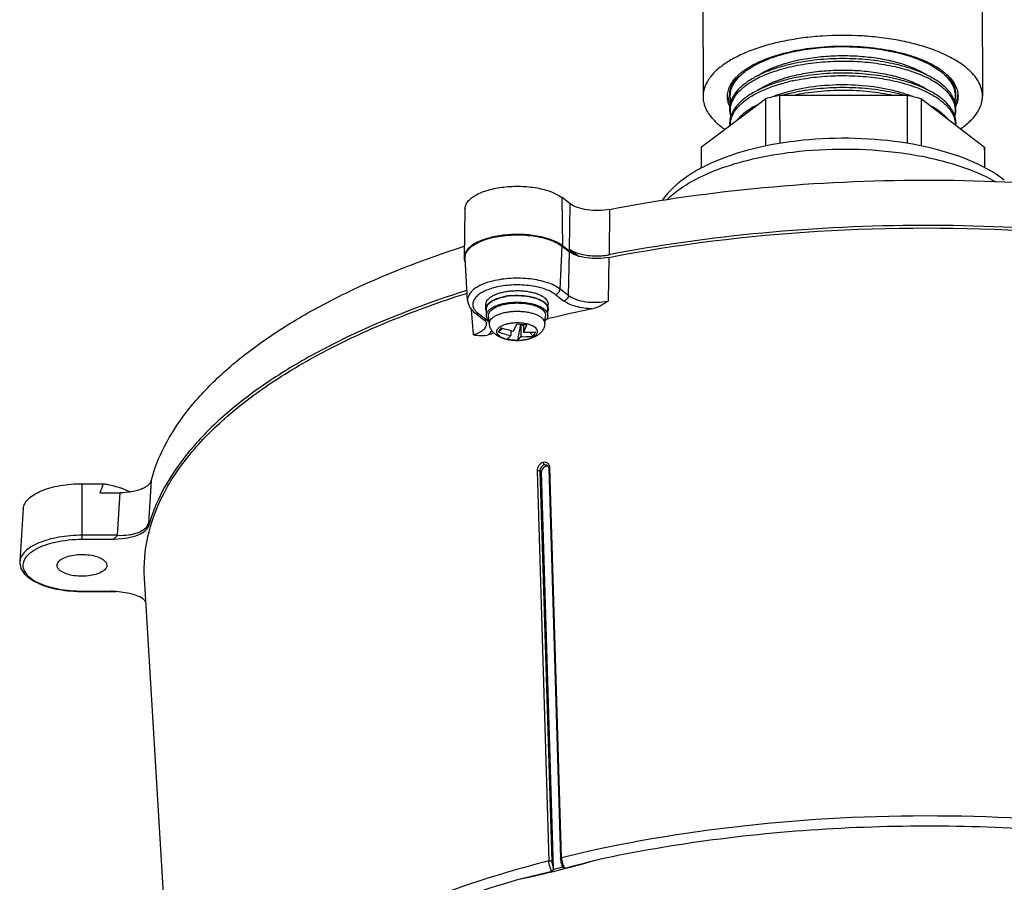
# Model space of a CAD drawing. Units: millimetres. Extents: x 0 to 420, y 0 to 297.
# Drawn here: x 266 to 314, y 209 to 251 of the extents above; entities that cross this region are included whole.
import ezdxf

# ---------------------------------------------------------------- set-up
doc = ezdxf.new("R2010")
doc.units = ezdxf.units.MM
doc.header["$LTSCALE"] = 23.1
doc.layers.add('8_ALL_DTL_ITEMS', color=7, linetype='CONTINUOUS')

msp = doc.modelspace()

# ---------------------------------------------------------------- linework, layer by layer
at = {"layer": '8_ALL_DTL_ITEMS', "color": 7, "linetype": 'CONTINUOUS'}
for p, q in [((299.341, 252.058), (299.351, 246.907)), ((312.791, 252.085), (312.801, 246.933)), ((303.059, 244.657), (303.054, 246.975)), ((303.054, 246.975), (309.177, 246.97)), ((309.177, 246.97), (309.181, 244.658)), ((299.271, 244.491), (302.361, 246.802)), ((302.361, 246.802), (302.366, 244.529)), ((309.87, 244.528), (309.865, 246.796)), ((309.865, 246.796), (312.897, 244.479)), ((299.257, 244.298), (299.258, 243.464)), ((299.273, 243.472), (299.271, 244.491)), ((312.897, 244.479), (312.899, 243.492)), ((312.907, 244.324), (312.908, 243.487)), ((292.608, 239.716), (292.565, 242.045)), ((292.951, 241.75), (292.565, 242.045)), ((292.921, 239.566), (292.951, 241.75)), ((287.893, 241.506), (287.852, 239.167)), ((294.858, 241.478), (294.827, 239.293)), ((292.47, 237.644), (292.569, 239.706)), ((292.569, 239.706), (292.919, 239.438)), ((293.136, 239.312), (292.608, 239.716)), ((292.873, 237.336), (292.919, 239.438)), ((292.92, 239.566), (293.363, 239.228)), ((288.02, 237.095), (287.898, 239.13)), ((294.825, 239.167), (294.783, 237.065)), ((287.911, 237.421), (287.997, 237.448)), ((292.873, 237.336), (292.47, 237.644)), ((292.253, 237.377), (292.657, 237.068)), ((288.302, 235.443), (288.21, 236.653)), ((288.902, 236.685), (288.901, 236.91)), ((288.927, 236.37), (288.927, 236.685)), ((291.877, 236.376), (291.877, 236.691)), ((291.902, 236.691), (291.901, 236.916)), ((288.397, 236.476), (288.801, 236.168)), ((288.953, 236.141), (288.549, 236.449)), ((288.801, 236.168), (288.829, 236.144)), ((288.829, 236.144), (288.86, 236.116)), ((288.86, 236.116), (288.885, 236.089)), ((288.885, 236.089), (288.903, 236.065)), ((288.903, 236.065), (288.915, 236.045)), ((288.915, 236.045), (288.924, 236.027)), ((288.924, 236.027), (288.929, 236.012)), ((289.067, 235.965), (289.029, 236.345)), ((291.74, 235.97), (291.776, 236.35)), ((291.818, 236.196), (291.915, 236.22)), ((288.929, 236.012), (288.929, 236.009)), ((288.929, 236.009), (288.931, 236)), ((288.931, 236), (288.932, 235.994)), ((288.932, 235.994), (288.932, 235.995)), ((289.722, 235.754), (289.501, 235.573)), ((290.097, 235.65), (290.097, 235.413)), ((290.568, 235.95), (290.416, 235.186)), ((290.578, 235.949), (290.579, 235.356)), ((290.711, 235.863), (290.635, 235.942)), ((290.711, 235.933), (290.711, 235.566)), ((291.175, 235.376), (290.996, 235.563)), ((291.867, 229.145), (291.866, 229.146)), ((291.866, 229.146), (291.888, 229.124)), ((291.888, 229.124), (291.905, 229.099)), ((291.905, 229.099), (291.917, 229.069)), ((291.917, 229.069), (291.924, 229.037)), ((291.924, 229.037), (291.926, 229.014)), ((291.926, 229.014), (292.492, 210.233)), ((292.543, 210.27), (291.976, 229.051)), ((291.368, 228.898), (291.934, 210.117)), ((291.505, 228.887), (292.07, 210.106)), ((291.505, 228.887), (291.578, 228.831)), ((292.152, 209.771), (291.578, 228.831)), ((269.473, 225.791), (269.467, 228.273)), ((269.467, 228.273), (270.49, 228.272)), ((272.785, 228.413), (272.664, 226.366)), ((270.332, 227.835), (271.289, 227.834)), ((271.169, 225.789), (271.289, 227.834)), ((266.633, 227.072), (266.467, 224.518)), ((271.169, 225.789), (269.473, 225.791)), ((270.908, 225.581), (269.473, 225.582)), ((274.13, 196.147), (272.469, 223.729)), ((269.441, 223.103), (270.877, 223.102)), ((269.441, 223.088), (270.945, 223.087)), ((271.099, 223.079), (270.945, 223.095)), ((270.945, 223.087), (270.974, 223.087)), ((270.974, 223.087), (271.072, 223.081)), ((271.072, 223.081), (271.099, 223.079)), ((292.492, 210.233), (292.494, 210.187)), ((292.494, 210.187), (292.501, 210.133)), ((292.501, 210.133), (292.51, 210.077)), ((292.51, 210.077), (292.523, 210.023)), ((292.523, 210.023), (292.539, 209.969)), ((292.539, 209.969), (292.558, 209.917)), ((292.558, 209.917), (292.579, 209.868)), ((292.579, 209.868), (292.6, 209.827)), ((292.599, 209.827), (292.603, 209.821))]:
    msp.add_line(p, q, dxfattribs=at)
for centre, radius, start, end in [((305.653, 239.4), 9.299, 102.2443, 104.0337), ((308.302, 244.561), 4.415, 60.639, 60.8497), ((302.721, 246.151), 2.447, 131.1289, 135.0146), ((309.184, 246.029), 2.636, 47.5409, 50.7776), ((302.921, 245.468), 2.583, 131.6459, 132.1635), ((305.655, 238.703), 9.299, 102.2443, 104.0337), ((305.617, 238.746), 9.133, 102.5151, 104.0471), ((305.702, 238.369), 9.52, 102.3397, 102.5275), ((306.555, 238.813), 9.187, 76.1142, 77.96), ((301.599, 247.075), 1.073, 184.284, 188.1962), ((302.843, 245.553), 2.468, 132.1523, 134.1626), ((304.934, 241.533), 5.807, 109.273, 112.6133), ((305.514, 235.654), 11.586, 102.2562, 104.046), ((305.514, 238.582), 8.705, 104.0486, 105.3758), ((305.656, 238.005), 9.299, 102.2443, 104.0337), ((306.557, 238.116), 9.187, 76.1142, 77.96), ((306.715, 238.75), 8.534, 74.4311, 76.1229), ((306.774, 236.05), 11.181, 73.9479, 77.59), ((307.218, 241.479), 5.87, 67.6339, 70.3683), ((310.535, 247.095), 1.091, 350.3757, 351.4575), ((310.551, 247.092), 1.075, 351.4516, 355.4961), ((301.611, 247.076), 1.085, 188.1912, 188.7121), ((302.844, 244.856), 2.468, 132.1523, 134.1626), ((302.922, 244.771), 2.583, 131.6459, 132.1635), ((305.303, 236.485), 10.728, 104.0328, 105.9172), ((302.845, 244.159), 2.468, 132.1523, 134.1626), ((302.923, 244.073), 2.583, 131.6459, 132.1635), ((302.62, 248.583), 3.932, 232.6352, 235.6494), ((300.57, 244.3), 1.313, 171.6267, 180.0866), ((311.598, 244.321), 1.308, 0.124, 6.9299), ((288.342, 239.159), 0.491, 179.0396, 190.1657), ((294.302, 242.008), 2.765, 280.4841, 280.9513), ((290.373, 234.29), 3.051, 95.4672, 99.9572), ((290.378, 234.293), 3.037, 95.1905, 99.4196), ((307.132, 173.368), 64.667, 101.71228, 103.60943), ((288.539, 235.571), 0.704, 42.2846, 46.5837), ((290.804, 239.219), 3.872, 250.33, 259.4728), ((290.937, 239.43), 3.872, 250.33, 259.4728), ((291.681, 244.832), 8.951, 261.7182, 264.8267), ((304.832, 182.168), 55.57, 106.2484, 106.5334), ((290.523, 238.169), 2.985, 258.6075, 267.9375), ((291.707, 229.043), 0.272, 1.7616, 10.5419), ((270.116, 224.583), 3.688, 68.3019, 71.2569), ((258.117, 227.226), 14.572, 356.0559, 356.6164), ((270.983, 225.914), 0.224, 322.7495, 326.0811), ((267.933, 224.948), 1.545, 229.3129, 232.3208), ((269.446, 229.708), 6.62, 267.7768, 269.9503), ((269.459, 229.873), 6.769, 267.7261, 269.8471), ((272.817, 241.035), 18.038, 263.8235, 264.0433), ((293.653, 210.319), 1.112, 188.5942, 191.7241), ((293.649, 210.318), 1.107, 191.6882, 198.0199), ((279.211, 262.344), 54.298, 284.2851, 286.1429), ((262.34, 330.474), 124.463, 284.11398, 284.88273), ((279.484, 261.251), 53.172, 281.9381, 284.0544), ((260.868, 335.16), 129.366, 283.23352, 283.96234), ((279.341, 261.824), 53.667, 283.7965, 284.3063), ((279.295, 262.015), 53.959, 284.0515, 284.2843)]:
    msp.add_arc(centre, radius, start, end, dxfattribs=at)
for centre, major_axis, ratio, start_param, end_param in [((291.795, 228.885), (0.138, 0.208), 0.803722, 6.489324, 8.576694), ((269.097, 383.719), (-0.375, 156.962), 0.047002, -3.024397, -3.002635)]:
    msp.add_ellipse(centre, major_axis=major_axis, ratio=ratio, start_param=start_param, end_param=end_param, dxfattribs=at)
for points, knots in [([(310.462, 249.152), (310.209, 249.246), (309.677, 249.416), (308.837, 249.611), (307.942, 249.753), (306.692, 249.867), (305.424, 249.863), (304.175, 249.742), (303.282, 249.596), (302.444, 249.396), (301.68, 249.147), (301.003, 248.853), (300.426, 248.521), (299.961, 248.155), (299.616, 247.762), (299.433, 247.405), (299.363, 247.119), (299.351, 246.977), (299.351, 246.907)], [0, 0, 0, 0, 0.06548, 0.135601, 0.20935, 0.285581, 0.440457, 0.516638, 0.590303, 0.660311, 0.725652, 0.785508, 0.839327, 0.886928, 0.928668, 0.965649, 0.983005, 1, 1, 1, 1]), ([(301.111, 247.995), (301.221, 248.091), (301.471, 248.276), (301.897, 248.517), (302.388, 248.733), (303.142, 248.99), (304.192, 249.222), (305.532, 249.355), (306.906, 249.341), (308.028, 249.207), (308.874, 249.024), (309.452, 248.856), (309.978, 248.658), (310.302, 248.501), (310.452, 248.417)], [0, 0, 0, 0, 0.045058, 0.095193, 0.150248, 0.209834, 0.340131, 0.480288, 0.623311, 0.761911, 0.827414, 0.889334, 0.947029, 1, 1, 1, 1]), ([(303.397, 249), (303.722, 249.082), (304.399, 249.212), (305.444, 249.313), (306.513, 249.323), (307.565, 249.241), (308.559, 249.072), (309.457, 248.822), (310.224, 248.5), (310.666, 248.223), (310.851, 248.072)], [0, 0, 0, 0, 0.130299, 0.267563, 0.407475, 0.545528, 0.677341, 0.798951, 0.907157, 1, 1, 1, 1]), ([(301.186, 247.955), (301.312, 248.072), (301.607, 248.293), (302.123, 248.572), (302.729, 248.814), (303.167, 248.943), (303.397, 249)], [0, 0, 0, 0, 0.208773, 0.446215, 0.711001, 1, 1, 1, 1]), ([(303.65, 248.599), (303.928, 248.668), (304.505, 248.781), (305.395, 248.874), (306.309, 248.894), (307.215, 248.839), (308.081, 248.713), (308.878, 248.519), (309.577, 248.264), (309.993, 248.044), (310.175, 247.923)], [0, 0, 0, 0, 0.127829, 0.262335, 0.399766, 0.536178, 0.667694, 0.790723, 0.902218, 1, 1, 1, 1]), ([(311.919, 248.383), (311.715, 248.539), (311.243, 248.829), (310.737, 249.049), (310.462, 249.152)], [0, 0, 0, 0, 0.46723, 1, 1, 1, 1]), ([(303.398, 248.422), (303.172, 248.365), (302.741, 248.239), (302.144, 248.003), (301.63, 247.729), (301.333, 247.513), (301.204, 247.398)], [0, 0, 0, 0, 0.286467, 0.550159, 0.78833, 1, 1, 1, 1]), ([(301.974, 247.907), (302.085, 247.982), (302.327, 248.123), (302.88, 248.377), (303.333, 248.519), (303.65, 248.599)], [0, 0, 0, 0, 0.220496, 0.461747, 1, 1, 1, 1]), ([(303.399, 248.303), (303.733, 248.387), (304.431, 248.519), (305.507, 248.619), (306.607, 248.623), (307.684, 248.53), (308.696, 248.345), (309.6, 248.075), (310.361, 247.732), (310.79, 247.437), (310.965, 247.277)], [0, 0, 0, 0, 0.13166, 0.270429, 0.411678, 0.550593, 0.682523, 0.803317, 0.909731, 1, 1, 1, 1]), ([(308.47, 248.496), (308.086, 248.578), (307.29, 248.698), (306.076, 248.756), (304.861, 248.694), (304.065, 248.571), (303.681, 248.488)], [0, 0, 0, 0, 0.244594, 0.499942, 0.755314, 1, 1, 1, 1]), ([(310.947, 247.418), (310.804, 247.543), (310.47, 247.78), (309.891, 248.071), (309.214, 248.316), (308.726, 248.441), (308.47, 248.496)], [0, 0, 0, 0, 0.209222, 0.446988, 0.711794, 1, 1, 1, 1]), ([(310.466, 248.409), (310.506, 248.387), (310.654, 248.3), (310.797, 248.204), (310.898, 248.127)], [0, 0, 0, 0, 0.26131, 1, 1, 1, 1]), ([(312.801, 246.933), (312.801, 247.061), (312.76, 247.326), (312.583, 247.705), (312.297, 248.067), (312.054, 248.279), (311.919, 248.383)], [0, 0, 0, 0, 0.218044, 0.450621, 0.70899, 1, 1, 1, 1]), ([(300.526, 246.91), (300.526, 246.993), (300.547, 247.165), (300.638, 247.416), (300.787, 247.659), (300.917, 247.808), (300.99, 247.881)], [0, 0, 0, 0, 0.227438, 0.464738, 0.720243, 1, 1, 1, 1]), ([(300.99, 247.881), (300.912, 247.79), (300.776, 247.602), (300.648, 247.288), (300.611, 246.964), (300.65, 246.753), (300.683, 246.652)], [0, 0, 0, 0, 0.2716, 0.521296, 0.759885, 1, 1, 1, 1]), ([(300.696, 246.695), (300.67, 246.8), (300.651, 247.022), (300.73, 247.355), (300.913, 247.675), (301.087, 247.864), (301.186, 247.955)], [0, 0, 0, 0, 0.228554, 0.461283, 0.714571, 1, 1, 1, 1]), ([(301.187, 247.258), (301.313, 247.375), (301.609, 247.596), (302.124, 247.875), (302.73, 248.117), (303.168, 248.245), (303.399, 248.303)], [0, 0, 0, 0, 0.208773, 0.446215, 0.711001, 1, 1, 1, 1]), ([(301.975, 247.21), (302.086, 247.284), (302.329, 247.426), (302.881, 247.68), (303.335, 247.822), (303.652, 247.901)], [0, 0, 0, 0, 0.220496, 0.461747, 1, 1, 1, 1]), ([(303.652, 247.901), (303.929, 247.971), (304.506, 248.083), (305.396, 248.176), (306.31, 248.196), (307.216, 248.142), (308.082, 248.016), (308.879, 247.822), (309.579, 247.567), (309.994, 247.347), (310.177, 247.226)], [0, 0, 0, 0, 0.127829, 0.262335, 0.399766, 0.536178, 0.667694, 0.790723, 0.902218, 1, 1, 1, 1]), ([(303.668, 247.668), (303.999, 247.741), (304.684, 247.853), (305.733, 247.93), (306.795, 247.915), (307.83, 247.811), (308.797, 247.622), (309.66, 247.354), (310.388, 247.019), (310.798, 246.734), (310.966, 246.58)], [0, 0, 0, 0, 0.134045, 0.27391, 0.415222, 0.55349, 0.684419, 0.804209, 0.909923, 1, 1, 1, 1]), ([(308.472, 247.799), (308.087, 247.881), (307.291, 248.001), (306.077, 248.058), (304.863, 247.997), (304.067, 247.874), (303.682, 247.79)], [0, 0, 0, 0, 0.244594, 0.499942, 0.755314, 1, 1, 1, 1]), ([(310.898, 248.127), (310.921, 248.109), (311.01, 248.04), (311.094, 247.965), (311.153, 247.907)], [0, 0, 0, 0, 0.258761, 1, 1, 1, 1]), ([(310.963, 247.974), (311.063, 247.883), (311.238, 247.694), (311.422, 247.374), (311.502, 247.04), (311.482, 246.817), (311.457, 246.712)], [0, 0, 0, 0, 0.285432, 0.538649, 0.771334, 1, 1, 1, 1]), ([(311.153, 247.907), (311.227, 247.834), (311.36, 247.685), (311.512, 247.44), (311.605, 247.188), (311.626, 247.015), (311.626, 246.931)], [0, 0, 0, 0, 0.280082, 0.535633, 0.772806, 1, 1, 1, 1]), ([(311.472, 246.676), (311.504, 246.777), (311.542, 246.989), (311.503, 247.314), (311.371, 247.628), (311.233, 247.816), (311.154, 247.907)], [0, 0, 0, 0, 0.239839, 0.478319, 0.728095, 1, 1, 1, 1]), ([(301.188, 246.561), (301.314, 246.677), (301.61, 246.899), (302.126, 247.178), (302.731, 247.42), (303.169, 247.548), (303.4, 247.606)], [0, 0, 0, 0, 0.208773, 0.446215, 0.711001, 1, 1, 1, 1]), ([(303.399, 247.724), (303.173, 247.668), (302.743, 247.542), (302.145, 247.305), (301.632, 247.032), (301.334, 246.815), (301.205, 246.701)], [0, 0, 0, 0, 0.286467, 0.550159, 0.78833, 1, 1, 1, 1]), ([(303.653, 247.204), (304.104, 247.317), (305.049, 247.471), (306.486, 247.513), (307.679, 247.395), (308.574, 247.204), (308.992, 247.078), (309.191, 247.007)], [0, 0, 0, 0, 0.248417, 0.510395, 0.766924, 0.887436, 1, 1, 1, 1]), ([(310.948, 246.72), (310.819, 246.834), (310.522, 247.049), (310.01, 247.319), (309.414, 247.553), (308.985, 247.677), (308.76, 247.732)], [0, 0, 0, 0, 0.211775, 0.449969, 0.713615, 1, 1, 1, 1]), ([(311.473, 245.978), (311.511, 246.098), (311.55, 246.353), (311.47, 246.74), (311.262, 247.106), (311.061, 247.317), (310.947, 247.418)], [0, 0, 0, 0, 0.232384, 0.465984, 0.717582, 1, 1, 1, 1]), ([(301.124, 247.324), (301.023, 247.225), (300.846, 247.021), (300.669, 246.673), (300.608, 246.307), (300.648, 246.068), (300.684, 245.955)], [0, 0, 0, 0, 0.278515, 0.529333, 0.764712, 1, 1, 1, 1]), ([(300.697, 245.998), (300.672, 246.103), (300.652, 246.324), (300.732, 246.658), (300.914, 246.978), (301.088, 247.167), (301.187, 247.258)], [0, 0, 0, 0, 0.228554, 0.461283, 0.714571, 1, 1, 1, 1]), ([(303.017, 247.015), (303.068, 247.032), (303.277, 247.103), (303.491, 247.163), (303.653, 247.204)], [0, 0, 0, 0, 0.242569, 1, 1, 1, 1]), ([(308.473, 247.101), (308.089, 247.183), (307.292, 247.304), (306.078, 247.361), (304.864, 247.299), (304.068, 247.176), (303.684, 247.093)], [0, 0, 0, 0, 0.244594, 0.499942, 0.755314, 1, 1, 1, 1]), ([(303.689, 246.975), (304.078, 247.06), (304.883, 247.183), (306.11, 247.243), (307.336, 247.181), (308.139, 247.056), (308.526, 246.971)], [0, 0, 0, 0, 0.244985, 0.500616, 0.755938, 1, 1, 1, 1]), ([(310.965, 247.277), (311.064, 247.185), (311.239, 246.997), (311.423, 246.677), (311.504, 246.342), (311.484, 246.12), (311.458, 246.015)], [0, 0, 0, 0, 0.285432, 0.538649, 0.771334, 1, 1, 1, 1]), ([(311.626, 246.931), (311.627, 246.851), (311.608, 246.687), (311.554, 246.532), (311.52, 246.456)], [0, 0, 0, 0, 0.490225, 1, 1, 1, 1]), ([(311.752, 245.355), (311.912, 245.465), (312.199, 245.692), (312.54, 246.084), (312.721, 246.439), (312.79, 246.723), (312.802, 246.864), (312.801, 246.933)], [0, 0, 0, 0, 0.295932, 0.555612, 0.785916, 0.894068, 1, 1, 1, 1]), ([(299.351, 246.907), (299.352, 246.78), (299.393, 246.515), (299.57, 246.135), (299.856, 245.774), (300.099, 245.561), (300.234, 245.458)], [0, 0, 0, 0, 0.218044, 0.450621, 0.70899, 1, 1, 1, 1]), ([(300.636, 246.434), (300.601, 246.51), (300.546, 246.665), (300.527, 246.829), (300.526, 246.91)], [0, 0, 0, 0, 0.509815, 1, 1, 1, 1]), ([(300.539, 246.912), (300.543, 246.882), (300.567, 246.758), (300.612, 246.64), (300.655, 246.555)], [0, 0, 0, 0, 0.243429, 1, 1, 1, 1]), ([(301.125, 246.626), (301.041, 246.545), (300.892, 246.377), (300.726, 246.098), (300.633, 245.806), (300.625, 245.606), (300.634, 245.51)], [0, 0, 0, 0, 0.277882, 0.531909, 0.769453, 1, 1, 1, 1]), ([(300.669, 245.537), (300.667, 245.626), (300.689, 245.808), (300.791, 246.074), (300.96, 246.33), (301.106, 246.485), (301.188, 246.561)], [0, 0, 0, 0, 0.224798, 0.460555, 0.716766, 1, 1, 1, 1]), ([(301.968, 246.509), (301.825, 246.436), (301.56, 246.284), (301.315, 246.1), (301.207, 246.004)], [0, 0, 0, 0, 0.525438, 1, 1, 1, 1]), ([(310.949, 246.023), (310.903, 246.064), (310.698, 246.232), (310.472, 246.373), (310.293, 246.469)], [0, 0, 0, 0, 0.233338, 1, 1, 1, 1]), ([(311.525, 245.529), (311.534, 245.633), (311.522, 245.848), (311.412, 246.161), (311.217, 246.459), (311.044, 246.635), (310.948, 246.72)], [0, 0, 0, 0, 0.227803, 0.463754, 0.71853, 1, 1, 1, 1]), ([(310.966, 246.58), (311.049, 246.504), (311.196, 246.349), (311.366, 246.092), (311.469, 245.826), (311.491, 245.643), (311.49, 245.554)], [0, 0, 0, 0, 0.283284, 0.539466, 0.775177, 1, 1, 1, 1]), ([(311.498, 246.574), (311.512, 246.601), (311.562, 246.71), (311.596, 246.825), (311.611, 246.912)], [0, 0, 0, 0, 0.258236, 1, 1, 1, 1]), ([(311.172, 245.799), (311.155, 245.818), (311.085, 245.897), (311.009, 245.97), (310.949, 246.023)], [0, 0, 0, 0, 0.24216, 1, 1, 1, 1]), ([(301.126, 245.929), (301.112, 245.916), (301.059, 245.862), (301.008, 245.807), (300.973, 245.764)], [0, 0, 0, 0, 0.255856, 1, 1, 1, 1]), ([(313.854, 242.893), (313.345, 243.282), (312.109, 243.936), (309.995, 244.563), (307.603, 244.9), (305.101, 244.929), (302.672, 244.649), (300.793, 244.156), (299.479, 243.599), (298.405, 242.991), (297.717, 242.385), (297.39, 241.917)], [0, 0, 0, 0, 0.109056, 0.235129, 0.374374, 0.519069, 0.660238, 0.789716, 0.84839, 0.902701, 1, 1, 1, 1]), ([(297.625, 241.955), (297.93, 242.26), (298.708, 242.82), (300.112, 243.461), (301.802, 243.955), (303.027, 244.163), (303.671, 244.241)], [0, 0, 0, 0, 0.196989, 0.433028, 0.703601, 1, 1, 1, 1]), ([(303.671, 244.241), (304.516, 244.342), (306.217, 244.435), (307.918, 244.327), (308.76, 244.217)], [0, 0, 0, 0, 0.500851, 1, 1, 1, 1]), ([(308.76, 244.217), (309.629, 244.104), (310.883, 243.855), (312.421, 243.321), (313.1, 242.999), (313.409, 242.824)], [0, 0, 0, 0, 0.539437, 0.781417, 1, 1, 1, 1]), ([(294.858, 241.478), (297.304, 241.952), (302.337, 242.653), (309.99, 243.004), (317.642, 242.67), (322.673, 241.981), (325.118, 241.512)], [0, 0, 0, 0, 0.24571, 0.50016, 0.754529, 1, 1, 1, 1]), ([(287.893, 241.506), (287.894, 241.567), (287.921, 241.694), (288.031, 241.871), (288.201, 242.033), (288.523, 242.243), (289.049, 242.441), (289.777, 242.577), (290.567, 242.609), (291.34, 242.533), (292.017, 242.358), (292.41, 242.163), (292.565, 242.045)], [0, 0, 0, 0, 0.034929, 0.073596, 0.118344, 0.170195, 0.294505, 0.440539, 0.596884, 0.750247, 0.887839, 1, 1, 1, 1]), ([(294.858, 241.478), (294.683, 241.444), (294.323, 241.408), (293.797, 241.438), (293.329, 241.542), (293.055, 241.67), (292.95, 241.751)], [0, 0, 0, 0, 0.272115, 0.547979, 0.798313, 1, 1, 1, 1]), ([(294.825, 239.167), (298.14, 239.81), (304.97, 240.636), (311.846, 240.636), (315.321, 240.422)], [0, 0, 0, 0, 0.492321, 1, 1, 1, 1]), ([(325.072, 239.343), (322.627, 239.808), (317.596, 240.491), (309.948, 240.82), (302.301, 240.466), (297.272, 239.766), (294.827, 239.293)], [0, 0, 0, 0, 0.245592, 0.499945, 0.754327, 1, 1, 1, 1]), ([(288.959, 240.076), (288.829, 240.038), (288.589, 239.951), (288.206, 239.749), (287.968, 239.532), (287.896, 239.365)], [0, 0, 0, 0, 0.31076, 0.582276, 1, 1, 1, 1]), ([(287.938, 239.354), (288.015, 239.54), (288.293, 239.776), (288.732, 239.985), (289.01, 240.071), (289.159, 240.108)], [0, 0, 0, 0, 0.411567, 0.685569, 1, 1, 1, 1]), ([(289.342, 240.171), (289.309, 240.165), (289.18, 240.138), (289.052, 240.105), (288.959, 240.076)], [0, 0, 0, 0, 0.256864, 1, 1, 1, 1]), ([(289.159, 240.108), (289.462, 240.184), (290.096, 240.271), (291.034, 240.245), (291.88, 240.075), (292.38, 239.851), (292.569, 239.706)], [0, 0, 0, 0, 0.266021, 0.542816, 0.796657, 1, 1, 1, 1]), ([(292.354, 239.876), (292.157, 239.979), (291.698, 240.141), (290.95, 240.267), (290.146, 240.286), (289.604, 240.224), (289.342, 240.171)], [0, 0, 0, 0, 0.217254, 0.470078, 0.738574, 1, 1, 1, 1]), ([(292.488, 239.799), (292.478, 239.806), (292.434, 239.833), (292.388, 239.858), (292.354, 239.876)], [0, 0, 0, 0, 0.243373, 1, 1, 1, 1]), ([(272.785, 228.413), (272.939, 228.985), (273.399, 230.139), (274.455, 231.767), (275.883, 233.332), (277.663, 234.82), (279.778, 236.219), (283.137, 238.013), (285.912, 239.08), (287.857, 239.704)], [0, 0, 0, 0, 0.09097, 0.189236, 0.296911, 0.415314, 0.545025, 0.686055, 1, 1, 1, 1]), ([(287.896, 239.365), (287.889, 239.349), (287.865, 239.285), (287.853, 239.217), (287.852, 239.167)], [0, 0, 0, 0, 0.258158, 1, 1, 1, 1]), ([(292.608, 239.716), (292.599, 239.723), (292.56, 239.752), (292.519, 239.779), (292.488, 239.799)], [0, 0, 0, 0, 0.242542, 1, 1, 1, 1]), ([(294.825, 239.167), (294.65, 239.133), (294.291, 239.097), (293.766, 239.126), (293.298, 239.23), (293.024, 239.358), (292.919, 239.438)], [0, 0, 0, 0, 0.272012, 0.547856, 0.798253, 1, 1, 1, 1]), ([(293, 239.511), (293.015, 239.503), (293.076, 239.467), (293.141, 239.436), (293.191, 239.416)], [0, 0, 0, 0, 0.23639, 1, 1, 1, 1]), ([(293.191, 239.416), (293.391, 239.333), (293.846, 239.234), (294.307, 239.229), (294.548, 239.253)], [0, 0, 0, 0, 0.472544, 1, 1, 1, 1]), ([(287.859, 239.072), (287.866, 239.035), (287.881, 238.985), (287.902, 238.939), (287.908, 238.927)], [0, 0, 0, 0, 0.74238, 1, 1, 1, 1]), ([(294.548, 239.253), (294.57, 239.255), (294.656, 239.264), (294.742, 239.277), (294.805, 239.289)], [0, 0, 0, 0, 0.254413, 1, 1, 1, 1]), ([(289.222, 238.027), (289.048, 237.984), (288.735, 237.883), (288.342, 237.668), (288.078, 237.409), (288.015, 237.19), (288.02, 237.095)], [0, 0, 0, 0, 0.330981, 0.606416, 0.823294, 1, 1, 1, 1]), ([(292.47, 237.644), (292.29, 237.782), (291.814, 237.995), (291.008, 238.158), (290.114, 238.182), (289.51, 238.099), (289.222, 238.027)], [0, 0, 0, 0, 0.20334, 0.457183, 0.733982, 1, 1, 1, 1]), ([(287.99, 237.577), (286.017, 236.953), (283.201, 235.884), (279.789, 234.084), (277.638, 232.678), (275.825, 231.181), (274.369, 229.605), (273.288, 227.964), (272.815, 226.801), (272.655, 226.224)], [0, 0, 0, 0, 0.313975, 0.455076, 0.584862, 0.70332, 0.811002, 0.909198, 1, 1, 1, 1]), ([(289.346, 237.72), (289.161, 237.673), (288.901, 237.587), (288.603, 237.417), (288.399, 237.252), (288.264, 237.041), (288.27, 236.819), (288.311, 236.721), (288.339, 236.675)], [0, 0, 0, 0, 0.341899, 0.486448, 0.611933, 0.812833, 0.903643, 1, 1, 1, 1]), ([(288.901, 236.91), (288.901, 236.928), (288.905, 236.965), (288.926, 237.038), (288.981, 237.13), (289.082, 237.228), (289.217, 237.317), (289.382, 237.396), (289.575, 237.461), (289.789, 237.513), (290.019, 237.548), (290.259, 237.567), (290.504, 237.569), (290.745, 237.554), (290.977, 237.521), (291.195, 237.473), (291.391, 237.41), (291.561, 237.335), (291.661, 237.272), (291.705, 237.239)], [0, 0, 0, 0, 0.017253, 0.034986, 0.073429, 0.1179, 0.169476, 0.228232, 0.293574, 0.364461, 0.439548, 0.517286, 0.596008, 0.674006, 0.749603, 0.821227, 0.887495, 0.94731, 1, 1, 1, 1]), ([(292.253, 237.377), (292.091, 237.499), (291.667, 237.691), (290.944, 237.836), (290.145, 237.859), (289.604, 237.783), (289.346, 237.72)], [0, 0, 0, 0, 0.203314, 0.457185, 0.733999, 1, 1, 1, 1]), ([(292.253, 237.377), (292.311, 237.391), (292.417, 237.465), (292.467, 237.584), (292.47, 237.644)], [0, 0, 0, 0, 0.497471, 1, 1, 1, 1]), ([(272.469, 223.729), (272.43, 224.39), (272.541, 225.761), (273.281, 227.763), (274.562, 229.689), (276.353, 231.518), (278.624, 233.232), (281.344, 234.812), (284.476, 236.238), (286.728, 237.044), (287.911, 237.421)], [0, 0, 0, 0, 0.090169, 0.184616, 0.287886, 0.403047, 0.531736, 0.674453, 0.830862, 1, 1, 1, 1]), ([(288.02, 237.095), (288.028, 236.976), (288.116, 236.731), (288.296, 236.553), (288.397, 236.476)], [0, 0, 0, 0, 0.484017, 1, 1, 1, 1]), ([(288.902, 236.685), (288.902, 236.718), (288.914, 236.787), (288.967, 236.884), (289.05, 236.975), (289.163, 237.059), (289.302, 237.135), (289.465, 237.201), (289.648, 237.256), (289.778, 237.283), (289.845, 237.295)], [0, 0, 0, 0, 0.082226, 0.171578, 0.273174, 0.38966, 0.521718, 0.668662, 0.828856, 1, 1, 1, 1]), ([(288.927, 236.685), (288.927, 236.718), (288.939, 236.787), (288.993, 236.884), (289.078, 236.975), (289.192, 237.058), (289.333, 237.133), (289.497, 237.198), (289.682, 237.252), (289.813, 237.278), (289.881, 237.289)], [0, 0, 0, 0, 0.081722, 0.17074, 0.27224, 0.388845, 0.521162, 0.668404, 0.828823, 1, 1, 1, 1]), ([(289.637, 236.922), (289.759, 236.955), (290.016, 237.002), (290.41, 237.025), (290.804, 237.001), (291.061, 236.954), (291.182, 236.921)], [0, 0, 0, 0, 0.242744, 0.500714, 0.758315, 1, 1, 1, 1]), ([(289.66, 236.877), (289.778, 236.91), (290.027, 236.958), (290.41, 236.981), (290.793, 236.957), (291.041, 236.909), (291.158, 236.876)], [0, 0, 0, 0, 0.242047, 0.500752, 0.759067, 1, 1, 1, 1]), ([(290.082, 237.327), (290.239, 237.342), (290.475, 237.348), (290.786, 237.324), (291.009, 237.291), (291.216, 237.242), (291.404, 237.18), (291.567, 237.106), (291.663, 237.046), (291.705, 237.014)], [0, 0, 0, 0, 0.280751, 0.419861, 0.554338, 0.681594, 0.79936, 0.905859, 1, 1, 1, 1]), ([(290.103, 237.318), (290.256, 237.332), (290.487, 237.337), (290.789, 237.312), (291.006, 237.279), (291.208, 237.231), (291.39, 237.171), (291.549, 237.099), (291.642, 237.04), (291.683, 237.009)], [0, 0, 0, 0, 0.281151, 0.420236, 0.554607, 0.681726, 0.799378, 0.905821, 1, 1, 1, 1]), ([(291.683, 237.009), (291.713, 236.986), (291.766, 236.939), (291.829, 236.86), (291.868, 236.777), (291.877, 236.719), (291.877, 236.691)], [0, 0, 0, 0, 0.290988, 0.549388, 0.781951, 1, 1, 1, 1]), ([(291.705, 237.239), (291.735, 237.216), (291.789, 237.169), (291.853, 237.088), (291.892, 237.003), (291.901, 236.944), (291.901, 236.916)], [0, 0, 0, 0, 0.290977, 0.549392, 0.78195, 1, 1, 1, 1]), ([(291.705, 237.014), (291.735, 236.991), (291.789, 236.944), (291.853, 236.863), (291.893, 236.778), (291.902, 236.719), (291.902, 236.691)], [0, 0, 0, 0, 0.290977, 0.549392, 0.78195, 1, 1, 1, 1]), ([(292.873, 237.336), (292.87, 237.275), (292.821, 237.157), (292.715, 237.083), (292.657, 237.068)], [0, 0, 0, 0, 0.502529, 1, 1, 1, 1]), ([(294.004, 236.689), (293.742, 236.7), (293.364, 236.751), (292.917, 236.907), (292.733, 237.01), (292.657, 237.068)], [0, 0, 0, 0, 0.556827, 0.797273, 1, 1, 1, 1]), ([(292.873, 237.336), (292.978, 237.254), (293.253, 237.124), (293.722, 237.019), (294.248, 236.991), (294.608, 237.029), (294.783, 237.065)], [0, 0, 0, 0, 0.202365, 0.452757, 0.728303, 1, 1, 1, 1]), ([(294.004, 236.689), (294.144, 236.718), (294.412, 236.838), (294.659, 236.986), (294.783, 237.065)], [0, 0, 0, 0, 0.49277, 1, 1, 1, 1]), ([(288.339, 236.675), (288.347, 236.661), (288.383, 236.607), (288.427, 236.557), (288.464, 236.523)], [0, 0, 0, 0, 0.235973, 1, 1, 1, 1]), ([(288.927, 236.567), (288.919, 236.586), (288.906, 236.624), (288.902, 236.665), (288.902, 236.685)], [0, 0, 0, 0, 0.508384, 1, 1, 1, 1]), ([(288.927, 236.37), (288.927, 236.393), (288.933, 236.441), (288.96, 236.511), (289.003, 236.578), (289.062, 236.643), (289.137, 236.704), (289.26, 236.784), (289.365, 236.831), (289.44, 236.859)], [0, 0, 0, 0, 0.093012, 0.190398, 0.295809, 0.411821, 0.53995, 0.680839, 1, 1, 1, 1]), ([(289.029, 236.345), (289.026, 236.371), (289.029, 236.425), (289.058, 236.505), (289.11, 236.581), (289.183, 236.652), (289.277, 236.719), (289.389, 236.78), (289.519, 236.834), (289.611, 236.863), (289.66, 236.877)], [0, 0, 0, 0, 0.088371, 0.180914, 0.282838, 0.397546, 0.526719, 0.670709, 0.828906, 1, 1, 1, 1]), ([(289.067, 235.965), (289.065, 235.981), (289.065, 236.014), (289.078, 236.081), (289.12, 236.165), (289.205, 236.255), (289.321, 236.338), (289.466, 236.411), (289.637, 236.473), (289.828, 236.521), (290.035, 236.555), (290.252, 236.575), (290.473, 236.578), (290.692, 236.565), (290.904, 236.537), (291.102, 236.494), (291.28, 236.438), (291.435, 236.369), (291.526, 236.313), (291.566, 236.283)], [0, 0, 0, 0, 0.017316, 0.034881, 0.072478, 0.11581, 0.166279, 0.224143, 0.288895, 0.359518, 0.434656, 0.512719, 0.591987, 0.670684, 0.747058, 0.819466, 0.886454, 0.946869, 1, 1, 1, 1]), ([(289.44, 236.859), (289.456, 236.865), (289.52, 236.889), (289.586, 236.909), (289.637, 236.922)], [0, 0, 0, 0, 0.241636, 1, 1, 1, 1]), ([(291.158, 236.876), (291.242, 236.852), (291.362, 236.809), (291.507, 236.735), (291.569, 236.694), (291.597, 236.672)], [0, 0, 0, 0, 0.541299, 0.781648, 1, 1, 1, 1]), ([(291.182, 236.921), (291.199, 236.916), (291.265, 236.898), (291.33, 236.876), (291.377, 236.858)], [0, 0, 0, 0, 0.25836, 1, 1, 1, 1]), ([(291.377, 236.858), (291.435, 236.836), (291.542, 236.788), (291.641, 236.727), (291.684, 236.694)], [0, 0, 0, 0, 0.531873, 1, 1, 1, 1]), ([(291.597, 236.672), (291.627, 236.649), (291.68, 236.602), (291.741, 236.522), (291.775, 236.437), (291.779, 236.378), (291.776, 236.35)], [0, 0, 0, 0, 0.292696, 0.550192, 0.781183, 1, 1, 1, 1]), ([(291.684, 236.694), (291.714, 236.671), (291.767, 236.625), (291.829, 236.545), (291.868, 236.462), (291.877, 236.404), (291.877, 236.376)], [0, 0, 0, 0, 0.290977, 0.549392, 0.78195, 1, 1, 1, 1]), ([(291.902, 236.691), (291.902, 236.671), (291.898, 236.631), (291.885, 236.592), (291.878, 236.573)], [0, 0, 0, 0, 0.491718, 1, 1, 1, 1]), ([(288.397, 236.476), (288.417, 236.46), (288.468, 236.439), (288.523, 236.443), (288.549, 236.449)], [0, 0, 0, 0, 0.480975, 1, 1, 1, 1]), ([(288.953, 236.141), (288.924, 236.134), (288.869, 236.131), (288.819, 236.153), (288.801, 236.168)], [0, 0, 0, 0, 0.555013, 1, 1, 1, 1]), ([(289.052, 236.113), (289.032, 236.132), (288.997, 236.171), (288.958, 236.236), (288.933, 236.302), (288.928, 236.348), (288.927, 236.37)], [0, 0, 0, 0, 0.279826, 0.535297, 0.772568, 1, 1, 1, 1]), ([(289.553, 235.386), (289.524, 235.408), (289.474, 235.455), (289.433, 235.527), (289.423, 235.586), (289.425, 235.629), (289.437, 235.671), (289.459, 235.713), (289.489, 235.753), (289.544, 235.806), (289.634, 235.867), (289.767, 235.927), (289.923, 235.974), (290.097, 236.008), (290.283, 236.026), (290.473, 236.029), (290.661, 236.015), (290.838, 235.986), (291, 235.943), (291.14, 235.887), (291.221, 235.839), (291.255, 235.812)], [0, 0, 0, 0, 0.047688, 0.08783, 0.106338, 0.124647, 0.143494, 0.163536, 0.185283, 0.209077, 0.26339, 0.326816, 0.398359, 0.47627, 0.558323, 0.642022, 0.724768, 0.804022, 0.877468, 0.943204, 1, 1, 1, 1]), ([(291.74, 235.97), (291.743, 235.997), (291.739, 236.054), (291.705, 236.137), (291.646, 236.215), (291.595, 236.261), (291.566, 236.283)], [0, 0, 0, 0, 0.218814, 0.449814, 0.707289, 1, 1, 1, 1]), ([(291.877, 236.376), (291.878, 236.354), (291.872, 236.308), (291.848, 236.242), (291.808, 236.177), (291.774, 236.137), (291.754, 236.118)], [0, 0, 0, 0, 0.227451, 0.464756, 0.720255, 1, 1, 1, 1]), ([(288.302, 235.443), (288.395, 235.471), (288.563, 235.534), (288.771, 235.664), (288.907, 235.817), (288.936, 235.94), (288.932, 235.994)], [0, 0, 0, 0, 0.327548, 0.599112, 0.816249, 1, 1, 1, 1]), ([(289.169, 235.67), (289.163, 235.649), (289.13, 235.563), (289.07, 235.489), (289.018, 235.441)], [0, 0, 0, 0, 0.229251, 1, 1, 1, 1]), ([(289.37, 235.451), (289.33, 235.482), (289.255, 235.549), (289.161, 235.671), (289.094, 235.811), (289.072, 235.913), (289.067, 235.965)], [0, 0, 0, 0, 0.245308, 0.493301, 0.745182, 1, 1, 1, 1]), ([(291.74, 235.97), (291.735, 235.914), (291.709, 235.803), (291.633, 235.653), (291.527, 235.525), (291.399, 235.421), (291.255, 235.338), (291.098, 235.272), (290.929, 235.223), (290.688, 235.176), (290.375, 235.155), (290.064, 235.182), (289.826, 235.234), (289.609, 235.305), (289.457, 235.384), (289.37, 235.451)], [0, 0, 0, 0, 0.060577, 0.120385, 0.179191, 0.23752, 0.296432, 0.357035, 0.419994, 0.485325, 0.620464, 0.754932, 0.819551, 0.88173, 1, 1, 1, 1]), ([(289.633, 235.784), (289.608, 235.747), (289.562, 235.678), (289.52, 235.607), (289.501, 235.573)], [0, 0, 0, 0, 0.534747, 1, 1, 1, 1]), ([(289.553, 235.386), (289.587, 235.36), (289.668, 235.312), (289.808, 235.256), (289.969, 235.212), (290.147, 235.183), (290.335, 235.17), (290.525, 235.172), (290.711, 235.191), (290.885, 235.224), (291.041, 235.272), (291.174, 235.332), (291.264, 235.392), (291.319, 235.446), (291.349, 235.486), (291.371, 235.527), (291.383, 235.57), (291.385, 235.613), (291.375, 235.671), (291.334, 235.744), (291.284, 235.79), (291.255, 235.812)], [0, 0, 0, 0, 0.056796, 0.122532, 0.195978, 0.275232, 0.357978, 0.441677, 0.52373, 0.601641, 0.673184, 0.73661, 0.790923, 0.814717, 0.836464, 0.856506, 0.875353, 0.893662, 0.91217, 0.952312, 1, 1, 1, 1]), ([(290.229, 235.623), (290.258, 235.677), (290.316, 235.792), (290.367, 235.911), (290.392, 235.974)], [0, 0, 0, 0, 0.473663, 1, 1, 1, 1]), ([(290.711, 235.566), (290.741, 235.62), (290.798, 235.736), (290.849, 235.854), (290.874, 235.917)], [0, 0, 0, 0, 0.473663, 1, 1, 1, 1]), ([(290.711, 235.566), (290.761, 235.564), (290.96, 235.558), (291.159, 235.569), (291.307, 235.587)], [0, 0, 0, 0, 0.25231, 1, 1, 1, 1]), ([(291.175, 235.376), (291.202, 235.406), (291.252, 235.473), (291.29, 235.548), (291.307, 235.587)], [0, 0, 0, 0, 0.489868, 1, 1, 1, 1]), ([(288.302, 235.443), (288.417, 235.423), (288.655, 235.392), (288.9, 235.406), (289.018, 235.441)], [0, 0, 0, 0, 0.488007, 1, 1, 1, 1]), ([(289.934, 235.243), (289.963, 235.264), (290.022, 235.317), (290.072, 235.378), (290.097, 235.413)], [0, 0, 0, 0, 0.45749, 1, 1, 1, 1]), ([(290.416, 235.186), (290.445, 235.207), (290.504, 235.26), (290.554, 235.321), (290.579, 235.356)], [0, 0, 0, 0, 0.45749, 1, 1, 1, 1]), ([(290.579, 235.356), (290.629, 235.353), (290.828, 235.347), (291.027, 235.358), (291.175, 235.376)], [0, 0, 0, 0, 0.25231, 1, 1, 1, 1]), ([(291.662, 229.297), (291.578, 229.276), (291.461, 229.189), (291.382, 229.031), (291.364, 228.941), (291.365, 228.898)], [0, 0, 0, 0, 0.492136, 0.751255, 1, 1, 1, 1]), ([(291.711, 229.174), (291.652, 229.159), (291.543, 229.077), (291.502, 228.95), (291.505, 228.887)], [0, 0, 0, 0, 0.494471, 1, 1, 1, 1]), ([(291.881, 229.256), (291.852, 229.279), (291.778, 229.311), (291.7, 229.306), (291.662, 229.297)], [0, 0, 0, 0, 0.485533, 1, 1, 1, 1]), ([(291.662, 229.297), (291.662, 229.272), (291.672, 229.228), (291.695, 229.186), (291.711, 229.174)], [0, 0, 0, 0, 0.54727, 1, 1, 1, 1]), ([(291.866, 229.146), (291.835, 229.169), (291.778, 229.185), (291.725, 229.177), (291.711, 229.174)], [0, 0, 0, 0, 0.735819, 1, 1, 1, 1]), ([(291.975, 229.093), (291.972, 229.109), (291.955, 229.17), (291.917, 229.227), (291.881, 229.256)], [0, 0, 0, 0, 0.26235, 1, 1, 1, 1]), ([(291.926, 229.014), (291.926, 229.017), (291.931, 229.034), (291.949, 229.042), (291.963, 229.046)], [0, 0, 0, 0, 0.175526, 1, 1, 1, 1]), ([(291.368, 228.898), (291.393, 228.905), (291.439, 228.907), (291.487, 228.899), (291.505, 228.887)], [0, 0, 0, 0, 0.547179, 1, 1, 1, 1]), ([(266.633, 227.072), (266.638, 227.154), (266.692, 227.328), (266.875, 227.557), (267.149, 227.762), (267.505, 227.94), (267.93, 228.085), (268.587, 228.232), (269.111, 228.273), (269.467, 228.273)], [0, 0, 0, 0, 0.074846, 0.161163, 0.264232, 0.385284, 0.52293, 0.674091, 1, 1, 1, 1]), ([(270.49, 228.272), (270.562, 228.26), (270.836, 228.211), (271.106, 228.142), (271.301, 228.076)], [0, 0, 0, 0, 0.261694, 1, 1, 1, 1]), ([(272.785, 228.413), (272.761, 228.324), (272.655, 228.198), (272.471, 228.078), (272.207, 227.958), (271.808, 227.86), (271.468, 227.834), (271.289, 227.834)], [0, 0, 0, 0, 0.165246, 0.27154, 0.394276, 0.680746, 1, 1, 1, 1]), ([(271.479, 228.01), (271.506, 227.999), (271.608, 227.957), (271.708, 227.91), (271.781, 227.871)], [0, 0, 0, 0, 0.259629, 1, 1, 1, 1]), ([(270.908, 225.581), (271.107, 225.602), (271.492, 225.636), (271.953, 225.728), (272.27, 225.852), (272.493, 225.98), (272.626, 226.121), (272.655, 226.224)], [0, 0, 0, 0, 0.30972, 0.598956, 0.725252, 0.834522, 1, 1, 1, 1]), ([(271.169, 225.789), (271.347, 225.781), (271.608, 225.79), (271.942, 225.854), (272.299, 225.961), (272.609, 226.152), (272.664, 226.366)], [0, 0, 0, 0, 0.31808, 0.466743, 0.603965, 1, 1, 1, 1]), ([(269.473, 225.791), (269.095, 225.791), (268.54, 225.747), (267.843, 225.591), (267.392, 225.438), (267.015, 225.249), (266.725, 225.032), (266.53, 224.789), (266.473, 224.605), (266.467, 224.518)], [0, 0, 0, 0, 0.325903, 0.477065, 0.614712, 0.735766, 0.838836, 0.925154, 1, 1, 1, 1]), ([(269.473, 225.582), (269.473, 225.595), (269.473, 225.664), (269.473, 225.734), (269.473, 225.791)], [0, 0, 0, 0, 0.177387, 1, 1, 1, 1]), ([(270.908, 225.581), (270.954, 225.606), (271.043, 225.666), (271.128, 225.734), (271.162, 225.779)], [0, 0, 0, 0, 0.481037, 1, 1, 1, 1]), ([(269.473, 225.582), (269.033, 225.582), (268.393, 225.522), (267.617, 225.3), (267.158, 225.087), (266.82, 224.832), (266.648, 224.572), (266.61, 224.361), (266.63, 224.151), (266.712, 224.007), (266.781, 223.923)], [0, 0, 0, 0, 0.348155, 0.503084, 0.636847, 0.746656, 0.835061, 0.874755, 0.914073, 1, 1, 1, 1]), ([(268.257, 224.34), (268.257, 224.401), (268.3, 224.498), (268.401, 224.595), (268.555, 224.696), (268.807, 224.792), (269.157, 224.859), (269.537, 224.874), (269.909, 224.838), (270.236, 224.754), (270.425, 224.66), (270.499, 224.604)], [0, 0, 0, 0, 0.072399, 0.116956, 0.168639, 0.29279, 0.438948, 0.595635, 0.749455, 0.887509, 1, 1, 1, 1]), ([(266.467, 224.518), (266.46, 224.41), (266.503, 224.179), (266.636, 223.99), (266.715, 223.905)], [0, 0, 0, 0, 0.48198, 1, 1, 1, 1]), ([(268.414, 224.082), (268.369, 224.116), (268.292, 224.19), (268.257, 224.294), (268.257, 224.34)], [0, 0, 0, 0, 0.550478, 1, 1, 1, 1]), ([(270.657, 224.345), (270.657, 224.285), (270.614, 224.188), (270.513, 224.091), (270.359, 223.989), (270.107, 223.893), (269.757, 223.827), (269.377, 223.811), (269.005, 223.847), (268.678, 223.932), (268.489, 224.025), (268.414, 224.082)], [0, 0, 0, 0, 0.072399, 0.116956, 0.168639, 0.29279, 0.438948, 0.595635, 0.749455, 0.887509, 1, 1, 1, 1]), ([(270.499, 224.604), (270.545, 224.569), (270.621, 224.496), (270.657, 224.392), (270.657, 224.345)], [0, 0, 0, 0, 0.550478, 1, 1, 1, 1]), ([(266.715, 223.905), (266.729, 223.89), (266.786, 223.832), (266.848, 223.778), (266.898, 223.741)], [0, 0, 0, 0, 0.242025, 1, 1, 1, 1]), ([(266.781, 223.923), (266.792, 223.91), (266.837, 223.858), (266.886, 223.81), (266.926, 223.776)], [0, 0, 0, 0, 0.239518, 1, 1, 1, 1]), ([(266.898, 223.741), (266.909, 223.732), (266.956, 223.697), (267.005, 223.664), (267.042, 223.641)], [0, 0, 0, 0, 0.243625, 1, 1, 1, 1]), ([(266.989, 223.725), (266.999, 223.717), (267.043, 223.685), (267.088, 223.655), (267.123, 223.633)], [0, 0, 0, 0, 0.242904, 1, 1, 1, 1]), ([(267.042, 223.641), (267.055, 223.633), (267.108, 223.6), (267.162, 223.57), (267.204, 223.548)], [0, 0, 0, 0, 0.244202, 1, 1, 1, 1]), ([(267.123, 223.633), (267.397, 223.461), (268.084, 223.215), (268.798, 223.124), (269.191, 223.108)], [0, 0, 0, 0, 0.451393, 1, 1, 1, 1]), ([(267.204, 223.548), (267.484, 223.402), (268.142, 223.189), (268.823, 223.107), (269.19, 223.093)], [0, 0, 0, 0, 0.463005, 1, 1, 1, 1]), ([(269.441, 223.088), (269.442, 223.089), (269.44, 223.095), (269.441, 223.099), (269.441, 223.103)], [0, 0, 0, 0, 0.258441, 1, 1, 1, 1]), ([(270.945, 223.087), (270.939, 223.087), (270.915, 223.088), (270.892, 223.094), (270.877, 223.102)], [0, 0, 0, 0, 0.276167, 1, 1, 1, 1]), ([(272.539, 222.591), (272.481, 222.667), (272.301, 222.803), (271.819, 222.996), (271.395, 223.048), (271.099, 223.079)], [0, 0, 0, 0, 0.185372, 0.423833, 1, 1, 1, 1]), ([(345.891, 196.286), (345.93, 196.973), (345.79, 198.408), (344.93, 200.484), (343.466, 202.462), (341.439, 204.32), (338.884, 206.038), (335.842, 207.593), (332.362, 208.961), (328.502, 210.119), (324.327, 211.048), (318.358, 211.971), (310.627, 212.45), (301.431, 211.989), (295.414, 210.972), (292.538, 210.268)], [0, 0, 0, 0, 0.034409, 0.070767, 0.111038, 0.156456, 0.20759, 0.264506, 0.326911, 0.394246, 0.465763, 0.540573, 0.695974, 0.851986, 1, 1, 1, 1]), ([(294.307, 210.186), (296.133, 210.58), (299.895, 211.22), (305.661, 211.75), (311.546, 211.861), (317.39, 211.549), (323.032, 210.823), (328.319, 209.704), (333.11, 208.223), (337.276, 206.418), (340.241, 204.623), (342.172, 203.045), (343.681, 201.519), (344.828, 199.842), (345.466, 198.066), (345.681, 196.755), (345.64, 195.44), (345.347, 194.132), (344.804, 192.845), (344.02, 191.587), (343.001, 190.365), (341.276, 188.733), (339.746, 187.682), (338.65, 187.034)], [0, 0, 0, 0, 0.080423, 0.164076, 0.249128, 0.333673, 0.415832, 0.493833, 0.566106, 0.631393, 0.688895, 0.71469, 0.738577, 0.781229, 0.800704, 0.819477, 0.838069, 0.857022, 0.876839, 0.897939, 0.920638, 0.945151, 1, 1, 1, 1]), ([(291.938, 210.118), (290.6, 209.776), (288.043, 209.025), (284.466, 207.643), (281.337, 206.067), (278.706, 204.322), (276.619, 202.433), (275.113, 200.42), (274.229, 198.306), (274.088, 196.845), (274.13, 196.147)], [0, 0, 0, 0, 0.171065, 0.329704, 0.474403, 0.604324, 0.719559, 0.821505, 0.913297, 1, 1, 1, 1]), ([(292.082, 209.616), (292.035, 209.688), (291.967, 209.853), (291.936, 210.027), (291.933, 210.117)], [0, 0, 0, 0, 0.489695, 1, 1, 1, 1]), ([(291.934, 210.117), (291.958, 210.123), (292.005, 210.126), (292.053, 210.117), (292.07, 210.106)], [0, 0, 0, 0, 0.547151, 1, 1, 1, 1]), ([(292.07, 210.106), (292.071, 210.078), (292.081, 209.963), (292.115, 209.85), (292.152, 209.771)], [0, 0, 0, 0, 0.244838, 1, 1, 1, 1]), ([(292.492, 210.234), (292.491, 210.237), (292.5, 210.258), (292.525, 210.265), (292.543, 210.27)], [0, 0, 0, 0, 0.157516, 1, 1, 1, 1]), ([(292.596, 209.975), (292.602, 209.956), (292.628, 209.885), (292.661, 209.815), (292.691, 209.768)], [0, 0, 0, 0, 0.263513, 1, 1, 1, 1]), ([(292.14, 209.705), (292.132, 209.688), (292.119, 209.657), (292.098, 209.62), (292.082, 209.616)], [0, 0, 0, 0, 0.528955, 1, 1, 1, 1]), ([(292.603, 209.821), (292.612, 209.807), (292.637, 209.782), (292.673, 209.764), (292.691, 209.768)], [0, 0, 0, 0, 0.489724, 1, 1, 1, 1]), ([(281.409, 186.923), (280.716, 187.328), (279.425, 188.162), (277.713, 189.556), (276.331, 191.023), (275.294, 192.553), (274.618, 194.133), (274.319, 195.747), (274.406, 197.368), (274.877, 198.971), (275.717, 200.532), (276.912, 202.039), (278.444, 203.479), (280.299, 204.841), (282.457, 206.114), (285.822, 207.727), (288.568, 208.679), (290.482, 209.229)], [0, 0, 0, 0, 0.070406, 0.13475, 0.193316, 0.246759, 0.296175, 0.343129, 0.389542, 0.437423, 0.488552, 0.544281, 0.605488, 0.672647, 0.745897, 0.825117, 1, 1, 1, 1])]:
    msp.add_open_spline(points, degree=3, knots=knots, dxfattribs=at)
for points in [[(287.908, 239.26), (287.915, 239.292), (287.925, 239.324), (287.938, 239.354)], [(292.92, 239.566), (292.946, 239.546), (292.973, 239.528), (293, 239.511)], [(287.898, 239.13), (287.895, 239.173), (287.899, 239.217), (287.908, 239.26)], [(288.464, 236.523), (288.491, 236.497), (288.52, 236.472), (288.549, 236.449)], [(288.953, 236.141), (288.977, 236.123), (289, 236.103), (289.023, 236.082)], [(291.963, 229.046), (291.967, 229.048), (291.972, 229.049), (291.976, 229.051)], [(292.543, 210.27), (292.544, 210.231), (292.548, 210.192), (292.554, 210.153)], [(292.14, 209.705), (292.149, 209.726), (292.153, 209.749), (292.152, 209.771)]]:
    msp.add_open_spline(points, degree=3, dxfattribs=at)

doc.saveas('drawing.dxf')
